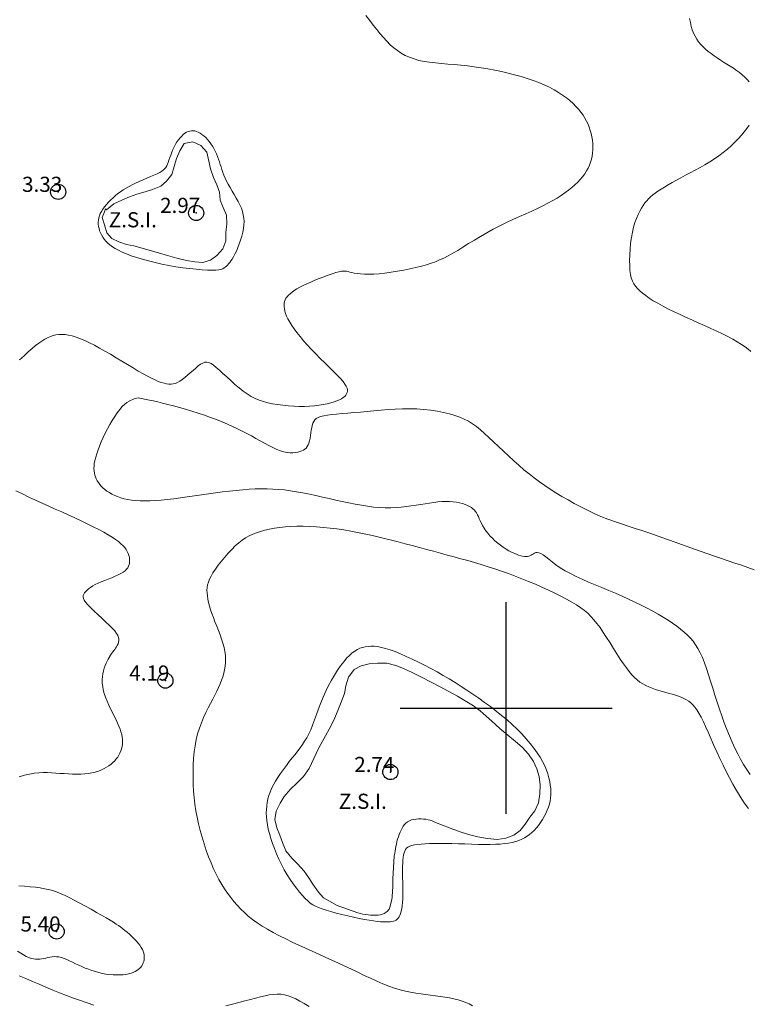
# Model space of a CAD drawing. Extents: x 300578 to 301828, y 1903534 to 1904344.
# Drawn here: x 301268 to 301316, y 1903780 to 1903845 of the extents above; entities that cross this region are included whole.
import ezdxf

# ---------------------------------------------------------------- set-up
doc = ezdxf.new("R2010")
doc.units = 0
doc.header["$MEASUREMENT"] = 0
doc.header["$PDMODE"] = 32
doc.header["$PDSIZE"] = -0.37
for name, color, linetype in [('1TODAS1K', 7, 'Continuous'), ('COTA FOTOGRAMETRICA', 10, 'Continuous'), ('CURVA INTERMEDIA', 17, 'Continuous'), ('CURVA MAESTRA', 17, 'Continuous'), ('DEPRESION INTERMEDIA', 7, 'Continuous'), ('SIMBOLO GRADICULA', 7, 'Continuous'), ('ZONA SUJETA A INUNDACION', 7, 'Continuous')]:
    doc.layers.add(name, color=color, linetype=linetype)
doc.styles.add('WMF-Times New Roman0', font='TIMES.TTF')

msp = doc.modelspace()

# ---------------------------------------------------------------- linework, layer by layer
at = {"layer": 'COTA FOTOGRAMETRICA'}
for p in [(301270.423, 1903834.096, 3.331), (301279.536, 1903832.704, 2.966), (301277.5, 1903801.811, 4.19), (301292.358, 1903795.772, 2.736), (301270.317, 1903785.234, 5.399)]:
    msp.add_point(p, dxfattribs=at)
at = {"layer": 'CURVA INTERMEDIA', "color": 17, "linetype": 'Continuous', "lineweight": 9, "elevation": 4.075}
for points in [[(301290.746, 1903845.741), (301290.99, 1903845.419), (301291.225, 1903845.112), (301291.453, 1903844.82), (301291.676, 1903844.545), (301291.898, 1903844.285), (301292.121, 1903844.044), (301292.347, 1903843.82), (301292.58, 1903843.616), (301292.821, 1903843.43), (301293.073, 1903843.263), (301293.339, 1903843.115), (301293.621, 1903842.987), (301293.921, 1903842.877), (301294.242, 1903842.786), (301294.585, 1903842.714), (301294.949, 1903842.657), (301295.332, 1903842.611), (301295.731, 1903842.573), (301296.144, 1903842.538), (301296.57, 1903842.502), (301297.005, 1903842.462), (301297.447, 1903842.414), (301297.895, 1903842.357), (301298.346, 1903842.292), (301298.798, 1903842.218), (301299.247, 1903842.135), (301299.693, 1903842.044), (301300.133, 1903841.944), (301300.564, 1903841.835), (301300.985, 1903841.717), (301301.392, 1903841.591), (301301.785, 1903841.457), (301302.162, 1903841.315), (301302.519, 1903841.165), (301302.856, 1903841.007), (301303.17, 1903840.841), (301303.462, 1903840.67), (301303.733, 1903840.492), (301303.982, 1903840.31), (301304.212, 1903840.124), (301304.422, 1903839.936), (301304.613, 1903839.746), (301304.786, 1903839.555), (301304.942, 1903839.362), (301305.081, 1903839.168), (301305.205, 1903838.972), (301305.314, 1903838.773), (301305.409, 1903838.571), (301305.491, 1903838.365), (301305.56, 1903838.155), (301305.618, 1903837.943), (301305.663, 1903837.728), (301305.695, 1903837.513), (301305.716, 1903837.297), (301305.724, 1903837.083), (301305.72, 1903836.872), (301305.704, 1903836.664)], [(301305.704, 1903836.664), (301305.675, 1903836.459), (301305.632, 1903836.257), (301305.575, 1903836.059), (301305.503, 1903835.862), (301305.415, 1903835.669), (301305.311, 1903835.477), (301305.19, 1903835.288), (301305.053, 1903835.101), (301304.898, 1903834.916), (301304.728, 1903834.733), (301304.541, 1903834.553), (301304.338, 1903834.375), (301304.119, 1903834.2), (301303.885, 1903834.028), (301303.633, 1903833.858), (301303.364, 1903833.689), (301303.074, 1903833.52), (301302.764, 1903833.35), (301302.431, 1903833.18), (301302.075, 1903833.006), (301301.694, 1903832.83), (301301.293, 1903832.649), (301300.877, 1903832.463), (301300.449, 1903832.269), (301300.015, 1903832.067), (301299.58, 1903831.856), (301299.147, 1903831.633), (301298.722, 1903831.399), (301298.307, 1903831.158), (301297.905, 1903830.915), (301297.518, 1903830.677), (301297.149, 1903830.448), (301296.801, 1903830.234), (301296.475, 1903830.041), (301296.173, 1903829.872), (301295.888, 1903829.725), (301295.61, 1903829.597), (301295.332, 1903829.483), (301295.044, 1903829.381), (301294.738, 1903829.285), (301294.404, 1903829.192), (301294.038, 1903829.101), (301293.645, 1903829.011), (301293.235, 1903828.926), (301292.818, 1903828.849), (301292.403, 1903828.782), (301291.999, 1903828.727), (301291.617, 1903828.687), (301291.264, 1903828.664), (301290.942, 1903828.657), (301290.651, 1903828.662), (301290.392, 1903828.678), (301290.165, 1903828.702), (301289.97, 1903828.731), (301289.807, 1903828.764), (301289.676, 1903828.796), (301289.566, 1903828.826), (301289.467, 1903828.85), (301289.368, 1903828.864), (301289.257, 1903828.866), (301289.124, 1903828.851), (301288.958, 1903828.817), (301288.75, 1903828.761), (301288.507, 1903828.685), (301288.239, 1903828.594), (301287.954, 1903828.491), (301287.662, 1903828.379), (301287.373, 1903828.262), (301287.095, 1903828.143), (301286.836, 1903828.026), (301286.598, 1903827.911), (301286.382, 1903827.799), (301286.187, 1903827.688), (301286.013, 1903827.58), (301285.861, 1903827.475), (301285.73, 1903827.372), (301285.62, 1903827.271), (301285.531, 1903827.172), (301285.46, 1903827.071), (301285.407, 1903826.969), (301285.37, 1903826.862), (301285.347, 1903826.751), (301285.338, 1903826.632), (301285.34, 1903826.505), (301285.357, 1903826.368), (301285.389, 1903826.22), (301285.438, 1903826.06), (301285.506, 1903825.888), (301285.595, 1903825.701), (301285.707, 1903825.498), (301285.843, 1903825.28), (301286.003, 1903825.046), (301286.187, 1903824.798), (301286.393, 1903824.537), (301286.621, 1903824.265), (301286.87, 1903823.983), (301287.141, 1903823.692), (301287.43, 1903823.394), (301287.73, 1903823.094), (301288.031, 1903822.797), (301288.325, 1903822.51), (301288.6, 1903822.238), (301288.849, 1903821.986), (301289.061, 1903821.761), (301289.229, 1903821.567), (301289.356, 1903821.4), (301289.445, 1903821.257), (301289.5, 1903821.134), (301289.526, 1903821.025), (301289.527, 1903820.928), (301289.508, 1903820.838), (301289.47, 1903820.752), (301289.415, 1903820.668), (301289.34, 1903820.586), (301289.245, 1903820.508), (301289.128, 1903820.432), (301288.989, 1903820.358), (301288.825, 1903820.287), (301288.636, 1903820.218), (301288.423, 1903820.153), (301288.187, 1903820.094), (301287.928, 1903820.041), (301287.647, 1903819.997), (301287.345, 1903819.962), (301287.024, 1903819.938), (301286.684, 1903819.927), (301286.332, 1903819.928), (301285.972, 1903819.94), (301285.611, 1903819.964), (301285.255, 1903819.999), (301284.908, 1903820.045), (301284.578, 1903820.1), (301284.268, 1903820.167), (301283.976, 1903820.246), (301283.698, 1903820.34), (301283.428, 1903820.454), (301283.164, 1903820.588), (301282.901, 1903820.747), (301282.634, 1903820.934), (301282.361, 1903821.148), (301282.086, 1903821.383), (301281.813, 1903821.628), (301281.549, 1903821.872), (301281.297, 1903822.106), (301281.065, 1903822.32), (301280.855, 1903822.503), (301280.673, 1903822.648), (301280.513, 1903822.752), (301280.369, 1903822.818), (301280.235, 1903822.846), (301280.105, 1903822.837), (301279.971, 1903822.792), (301279.828, 1903822.712), (301279.671, 1903822.598), (301279.502, 1903822.459), (301279.326, 1903822.304), (301279.145, 1903822.141), (301278.965, 1903821.978), (301278.788, 1903821.826), (301278.619, 1903821.692), (301278.46, 1903821.585), (301278.31, 1903821.503), (301278.165, 1903821.445), (301278.022, 1903821.41), (301277.878, 1903821.394), (301277.73, 1903821.398), (301277.575, 1903821.418), (301277.409, 1903821.455), (301277.229, 1903821.508), (301277.033, 1903821.579), (301276.818, 1903821.67), (301276.581, 1903821.782), (301276.319, 1903821.918), (301276.03, 1903822.078), (301275.711, 1903822.262), (301275.368, 1903822.467), (301275.007, 1903822.686), (301274.634, 1903822.913), (301274.257, 1903823.143), (301273.88, 1903823.368), (301273.512, 1903823.583), (301273.156, 1903823.783), (301272.815, 1903823.965), (301272.49, 1903824.13), (301272.18, 1903824.275), (301271.886, 1903824.399), (301271.61, 1903824.501), (301271.35, 1903824.581), (301271.109, 1903824.637), (301270.883, 1903824.67), (301270.67, 1903824.682), (301270.468, 1903824.673), (301270.275, 1903824.645), (301270.088, 1903824.599), (301269.904, 1903824.537), (301269.721, 1903824.458), (301269.535, 1903824.362), (301269.344, 1903824.245), (301269.143, 1903824.105), (301268.928, 1903823.94), (301268.696, 1903823.748), (301268.443, 1903823.525), (301268.168, 1903823.271), (301267.875, 1903822.996)], [(301267.623, 1903814.351), (301268.057, 1903814.139), (301268.492, 1903813.933), (301268.927, 1903813.731), (301269.362, 1903813.534), (301269.796, 1903813.339), (301270.23, 1903813.145), (301270.661, 1903812.951), (301271.091, 1903812.756), (301271.518, 1903812.56), (301271.937, 1903812.363), (301272.343, 1903812.167), (301272.731, 1903811.975), (301273.095, 1903811.789), (301273.429, 1903811.61), (301273.729, 1903811.44), (301273.99, 1903811.281), (301274.215, 1903811.132), (301274.406, 1903810.991), (301274.568, 1903810.856), (301274.703, 1903810.725), (301274.815, 1903810.596), (301274.908, 1903810.469), (301274.984, 1903810.34), (301275.044, 1903810.212), (301275.089, 1903810.084), (301275.12, 1903809.958), (301275.136, 1903809.833), (301275.139, 1903809.712), (301275.13, 1903809.595), (301275.107, 1903809.482), (301275.069, 1903809.373), (301275.013, 1903809.268), (301274.937, 1903809.167), (301274.838, 1903809.069), (301274.714, 1903808.974), (301274.561, 1903808.881), (301274.379, 1903808.789), (301274.174, 1903808.7), (301273.953, 1903808.611), (301273.723, 1903808.523), (301273.493, 1903808.434), (301273.27, 1903808.345), (301273.062, 1903808.253), (301272.873, 1903808.161), (301272.707, 1903808.067), (301272.56, 1903807.972), (301272.433, 1903807.878), (301272.325, 1903807.785), (301272.236, 1903807.695), (301272.163, 1903807.606), (301272.108, 1903807.521), (301272.074, 1903807.435), (301272.066, 1903807.342), (301272.089, 1903807.238), (301272.147, 1903807.118), (301272.245, 1903806.978), (301272.387, 1903806.812), (301272.576, 1903806.618), (301272.801, 1903806.401), (301273.048, 1903806.17), (301273.304, 1903805.934), (301273.556, 1903805.699), (301273.79, 1903805.476), (301273.993, 1903805.27), (301274.153, 1903805.09), (301274.273, 1903804.933), (301274.356, 1903804.794), (301274.407, 1903804.67), (301274.43, 1903804.557), (301274.429, 1903804.451), (301274.408, 1903804.348), (301274.372, 1903804.244), (301274.325, 1903804.141), (301274.269, 1903804.042), (301274.21, 1903803.949), (301274.151, 1903803.864), (301274.096, 1903803.79), (301274.049, 1903803.729), (301273.952, 1903803.603), (301273.731, 1903803.229), (301273.664, 1903803.103), (301273.595, 1903802.961), (301273.527, 1903802.805), (301273.465, 1903802.636), (301273.411, 1903802.457), (301273.37, 1903802.269), (301273.343, 1903802.072), (301273.331, 1903801.866), (301273.336, 1903801.652), (301273.359, 1903801.428), (301273.401, 1903801.197), (301273.464, 1903800.956), (301273.548, 1903800.708), (301273.649, 1903800.454), (301273.762, 1903800.198), (301273.882, 1903799.944), (301274.005, 1903799.694), (301274.126, 1903799.453), (301274.239, 1903799.223), (301274.34, 1903799.007), (301274.429, 1903798.804), (301274.505, 1903798.612), (301274.568, 1903798.43), (301274.616, 1903798.256), (301274.651, 1903798.089), (301274.671, 1903797.926), (301274.676, 1903797.766), (301274.666, 1903797.61), (301274.644, 1903797.457), (301274.608, 1903797.308), (301274.56, 1903797.163), (301274.5, 1903797.023), (301274.43, 1903796.888), (301274.349, 1903796.758), (301274.257, 1903796.633), (301274.155, 1903796.514), (301274.04, 1903796.4), (301273.913, 1903796.292), (301273.773, 1903796.189), (301273.62, 1903796.092), (301273.452, 1903796), (301273.271, 1903795.916), (301273.077, 1903795.839), (301272.869, 1903795.772), (301272.649, 1903795.717), (301272.416, 1903795.673), (301272.171, 1903795.644), (301271.914, 1903795.628), (301271.647, 1903795.625), (301271.374, 1903795.632), (301271.095, 1903795.647), (301270.814, 1903795.665), (301270.533, 1903795.686), (301270.255, 1903795.707), (301269.979, 1903795.724), (301269.705, 1903795.735), (301269.426, 1903795.735), (301269.141, 1903795.721), (301268.844, 1903795.689), (301268.532, 1903795.636), (301268.2, 1903795.558), (301267.847, 1903795.454)], [(301291.86, 1903781.788), (301291.459, 1903781.96), (301291.048, 1903782.146), (301290.631, 1903782.341), (301290.209, 1903782.542), (301289.782, 1903782.744), (301289.354, 1903782.944), (301288.924, 1903783.142), (301288.492, 1903783.34), (301288.058, 1903783.537), (301287.623, 1903783.734), (301287.186, 1903783.932), (301286.748, 1903784.133), (301286.309, 1903784.335), (301285.873, 1903784.54), (301285.444, 1903784.748), (301285.027, 1903784.957), (301284.626, 1903785.169), (301284.245, 1903785.382), (301283.889, 1903785.597), (301283.56, 1903785.815), (301283.257, 1903786.035), (301282.977, 1903786.259), (301282.716, 1903786.488), (301282.473, 1903786.724), (301282.242, 1903786.968), (301282.023, 1903787.221), (301281.812, 1903787.484), (301281.607, 1903787.759), (301281.41, 1903788.048), (301281.219, 1903788.353), (301281.034, 1903788.675), (301280.855, 1903789.017), (301280.682, 1903789.38), (301280.514, 1903789.765), (301280.352, 1903790.17), (301280.198, 1903790.589), (301280.053, 1903791.02), (301279.919, 1903791.459), (301279.798, 1903791.901), (301279.69, 1903792.342), (301279.598, 1903792.781), (301279.519, 1903793.216), (301279.455, 1903793.648), (301279.405, 1903794.08), (301279.367, 1903794.51), (301279.342, 1903794.942), (301279.329, 1903795.374), (301279.327, 1903795.809), (301279.338, 1903796.243), (301279.362, 1903796.673), (301279.403, 1903797.098), (301279.46, 1903797.513), (301279.536, 1903797.917), (301279.631, 1903798.305), (301279.747, 1903798.677), (301279.879, 1903799.032), (301280.024, 1903799.371), (301280.176, 1903799.694), (301280.332, 1903800.003), (301280.486, 1903800.297), (301280.634, 1903800.579), (301280.773, 1903800.848), (301280.9, 1903801.107), (301281.017, 1903801.356), (301281.121, 1903801.598), (301281.213, 1903801.835), (301281.293, 1903802.069), (301281.359, 1903802.3), (301281.412, 1903802.531), (301281.449, 1903802.763), (301281.471, 1903802.999), (301281.476, 1903803.239), (301281.463, 1903803.485), (301281.43, 1903803.739), (301281.377, 1903804.001), (301281.304, 1903804.274), (301281.214, 1903804.555), (301281.111, 1903804.84), (301281.001, 1903805.127), (301280.888, 1903805.413), (301280.776, 1903805.696), (301280.67, 1903805.971), (301280.574, 1903806.237), (301280.489, 1903806.493), (301280.416, 1903806.738), (301280.355, 1903806.973), (301280.306, 1903807.195), (301280.271, 1903807.406), (301280.25, 1903807.604), (301280.244, 1903807.79), (301280.255, 1903807.969), (301280.285, 1903808.145), (301280.336, 1903808.325), (301280.411, 1903808.512), (301280.513, 1903808.713), (301280.643, 1903808.932), (301280.803, 1903809.174), (301280.989, 1903809.431), (301281.195, 1903809.698), (301281.416, 1903809.966), (301281.646, 1903810.228), (301281.881, 1903810.477), (301282.115, 1903810.704), (301282.344, 1903810.905), (301282.571, 1903811.08), (301282.798, 1903811.233), (301283.03, 1903811.365), (301283.27, 1903811.48), (301283.522, 1903811.58), (301283.79, 1903811.669), (301284.076, 1903811.749), (301284.382, 1903811.819), (301284.706, 1903811.879), (301285.049, 1903811.928), (301285.41, 1903811.966), (301285.789, 1903811.992), (301286.187, 1903812.005), (301286.602, 1903812.005), (301287.032, 1903811.992), (301287.473, 1903811.967), (301287.922, 1903811.931), (301288.376, 1903811.884), (301288.832, 1903811.827), (301289.286, 1903811.761), (301289.737, 1903811.686), (301290.184, 1903811.602), (301290.629, 1903811.512), (301291.074, 1903811.415), (301291.52, 1903811.311), (301291.969, 1903811.203), (301292.421, 1903811.09), (301292.879, 1903810.973), (301293.341, 1903810.853), (301293.806, 1903810.73), (301294.271, 1903810.606), (301294.737, 1903810.481), (301295.2, 1903810.356), (301295.661, 1903810.232), (301296.117, 1903810.109), (301296.57, 1903809.987), (301297.019, 1903809.863), (301297.467, 1903809.738), (301297.913, 1903809.61), (301298.359, 1903809.477), (301298.805, 1903809.338), (301299.253, 1903809.193), (301299.701, 1903809.041), (301300.15, 1903808.882), (301300.597, 1903808.716), (301301.044, 1903808.544), (301301.488, 1903808.365), (301301.93, 1903808.18), (301302.368, 1903807.989), (301302.798, 1903807.793), (301303.214, 1903807.594), (301303.612, 1903807.395), (301303.987, 1903807.197), (301304.334, 1903807.002), (301304.648, 1903806.813), (301304.926, 1903806.629), (301305.172, 1903806.445), (301305.396, 1903806.256), (301305.603, 1903806.054), (301305.801, 1903805.834), (301305.998, 1903805.587), (301306.201, 1903805.309), (301306.415, 1903804.996), (301306.638, 1903804.655), (301306.866, 1903804.298), (301307.095, 1903803.935), (301307.321, 1903803.578), (301307.54, 1903803.238), (301307.749, 1903802.925), (301307.943, 1903802.649), (301308.127, 1903802.407), (301308.303, 1903802.196), (301308.477, 1903802.014), (301308.651, 1903801.855), (301308.83, 1903801.717), (301309.017, 1903801.596), (301309.217, 1903801.489), (301309.426, 1903801.393), (301309.643, 1903801.307), (301309.865, 1903801.229), (301310.091, 1903801.158), (301310.316, 1903801.091), (301310.539, 1903801.028), (301310.758, 1903800.967), (301310.971, 1903800.906), (301311.177, 1903800.843), (301311.375, 1903800.778), (301311.562, 1903800.707), (301311.739, 1903800.63), (301311.904, 1903800.546), (301312.055, 1903800.451), (301312.197, 1903800.342), (301312.332, 1903800.212), (301312.464, 1903800.058), (301312.596, 1903799.872), (301312.731, 1903799.651), (301312.874, 1903799.388), (301313.027, 1903799.081), (301313.189, 1903798.735), (301313.36, 1903798.357), (301313.539, 1903797.953), (301313.726, 1903797.532), (301313.919, 1903797.101), (301314.119, 1903796.665), (301314.323, 1903796.233), (301314.533, 1903795.804), (301314.751, 1903795.381), (301314.978, 1903794.963), (301315.215, 1903794.55), (301315.463, 1903794.145), (301315.724, 1903793.746), (301315.998, 1903793.354)], [(301267.846, 1903782.317), (301268.283, 1903782.129), (301268.722, 1903781.939), (301269.166, 1903781.748), (301269.613, 1903781.558), (301270.064, 1903781.371), (301270.518, 1903781.188), (301270.975, 1903781.01), (301271.431, 1903780.839), (301271.887, 1903780.676), (301272.338, 1903780.523), (301272.784, 1903780.379)], [(301297.789, 1903780.327), (301297.567, 1903780.449), (301297.338, 1903780.553), (301297.094, 1903780.642), (301296.832, 1903780.72), (301296.553, 1903780.789), (301296.26, 1903780.851), (301295.957, 1903780.905), (301295.644, 1903780.954), (301295.326, 1903780.998), (301295.005, 1903781.039), (301294.682, 1903781.08), (301294.357, 1903781.122), (301294.028, 1903781.17), (301293.693, 1903781.228), (301293.349, 1903781.299), (301292.995, 1903781.388), (301292.63, 1903781.498), (301292.251, 1903781.632), (301291.86, 1903781.788)], [(301281.481, 1903780.336), (301281.923, 1903780.44), (301282.345, 1903780.545), (301282.742, 1903780.648), (301283.112, 1903780.747), (301283.456, 1903780.84), (301283.777, 1903780.923), (301284.078, 1903780.994), (301284.36, 1903781.048), (301284.627, 1903781.084), (301284.881, 1903781.098), (301285.124, 1903781.087), (301285.363, 1903781.05), (301285.603, 1903780.988), (301285.848, 1903780.9), (301286.104, 1903780.785), (301286.377, 1903780.644), (301286.672, 1903780.476), (301286.994, 1903780.281)]]:
    msp.add_lwpolyline(points, dxfattribs=at)
at = {"layer": 'CURVA MAESTRA', "color": 17, "linetype": 'Continuous', "lineweight": 13, "elevation": 5.079}
for points in [[(301312.117, 1903845.56), (301312.165, 1903845.285), (301312.224, 1903845.03), (301312.295, 1903844.796), (301312.38, 1903844.579), (301312.477, 1903844.377), (301312.587, 1903844.189), (301312.712, 1903844.012), (301312.85, 1903843.843), (301313.002, 1903843.681), (301313.168, 1903843.525), (301313.345, 1903843.374), (301313.533, 1903843.228), (301313.729, 1903843.085), (301313.934, 1903842.944), (301314.145, 1903842.806), (301314.362, 1903842.669), (301314.58, 1903842.533), (301314.798, 1903842.396), (301315.011, 1903842.259), (301315.218, 1903842.119), (301315.414, 1903841.977), (301315.597, 1903841.832), (301315.764, 1903841.682), (301315.916, 1903841.529), (301316.051, 1903841.372)], [(301316.049, 1903838.505), (301315.895, 1903838.286), (301315.723, 1903838.062), (301315.533, 1903837.835), (301315.327, 1903837.605), (301315.103, 1903837.374), (301314.864, 1903837.145), (301314.608, 1903836.919), (301314.338, 1903836.698), (301314.053, 1903836.484), (301313.754, 1903836.279), (301313.444, 1903836.082), (301313.126, 1903835.893), (301312.805, 1903835.71), (301312.482, 1903835.532), (301312.162, 1903835.36), (301311.848, 1903835.191), (301311.543, 1903835.026), (301311.249, 1903834.865), (301310.969, 1903834.708), (301310.704, 1903834.556), (301310.458, 1903834.411), (301310.231, 1903834.272), (301310.026, 1903834.14), (301309.845, 1903834.015), (301309.684, 1903833.894), (301309.54, 1903833.773), (301309.409, 1903833.648), (301309.287, 1903833.515), (301309.17, 1903833.369), (301309.056, 1903833.206), (301308.94, 1903833.024), (301308.825, 1903832.819), (301308.713, 1903832.592), (301308.605, 1903832.341), (301308.505, 1903832.065), (301308.414, 1903831.762), (301308.335, 1903831.432), (301308.27, 1903831.075), (301308.219, 1903830.7), (301308.182, 1903830.317), (301308.16, 1903829.936), (301308.152, 1903829.568), (301308.158, 1903829.224), (301308.179, 1903828.913), (301308.215, 1903828.643), (301308.266, 1903828.411), (301308.336, 1903828.209), (301308.425, 1903828.029), (301308.535, 1903827.866), (301308.668, 1903827.711), (301308.826, 1903827.559), (301309.009, 1903827.403), (301309.219, 1903827.242), (301309.456, 1903827.077), (301309.72, 1903826.908), (301310.01, 1903826.735), (301310.328, 1903826.559), (301310.674, 1903826.38), (301311.046, 1903826.198), (301311.439, 1903826.015), (301311.848, 1903825.829), (301312.266, 1903825.643), (301312.687, 1903825.455), (301313.104, 1903825.268), (301313.512, 1903825.082), (301313.905, 1903824.897), (301314.28, 1903824.713), (301314.633, 1903824.533), (301314.962, 1903824.356), (301315.265, 1903824.184), (301315.537, 1903824.018), (301315.778, 1903823.858), (301315.983, 1903823.705), (301316.157, 1903823.556)], [(301316.389, 1903809.123), (301315.964, 1903809.275), (301315.532, 1903809.428), (301315.095, 1903809.58), (301314.655, 1903809.731), (301314.213, 1903809.881), (301313.77, 1903810.032), (301313.328, 1903810.183), (301312.887, 1903810.335), (301312.449, 1903810.489), (301312.014, 1903810.646), (301311.583, 1903810.804), (301311.152, 1903810.963), (301310.722, 1903811.12), (301310.29, 1903811.276), (301309.855, 1903811.43), (301309.415, 1903811.579), (301308.97, 1903811.724), (301308.521, 1903811.868), (301308.069, 1903812.012), (301307.615, 1903812.161), (301307.16, 1903812.316), (301306.706, 1903812.482), (301306.255, 1903812.661), (301305.807, 1903812.855), (301305.365, 1903813.062), (301304.93, 1903813.281), (301304.503, 1903813.509), (301304.087, 1903813.743), (301303.683, 1903813.982), (301303.292, 1903814.222), (301302.917, 1903814.463), (301302.554, 1903814.706), (301302.202, 1903814.953), (301301.857, 1903815.207), (301301.517, 1903815.47), (301301.179, 1903815.745), (301300.841, 1903816.034), (301300.501, 1903816.339), (301300.161, 1903816.653), (301299.825, 1903816.971), (301299.495, 1903817.285), (301299.175, 1903817.59), (301298.867, 1903817.878), (301298.575, 1903818.144), (301298.301, 1903818.381), (301298.037, 1903818.592), (301297.777, 1903818.778), (301297.513, 1903818.943), (301297.237, 1903819.089), (301296.941, 1903819.219), (301296.618, 1903819.335), (301296.262, 1903819.44), (301295.874, 1903819.533), (301295.461, 1903819.612), (301295.026, 1903819.678), (301294.574, 1903819.727), (301294.11, 1903819.76), (301293.637, 1903819.774), (301293.161, 1903819.771), (301292.684, 1903819.751), (301292.208, 1903819.72), (301291.738, 1903819.681), (301291.274, 1903819.637), (301290.82, 1903819.592), (301290.379, 1903819.549), (301289.952, 1903819.513), (301289.546, 1903819.48), (301289.163, 1903819.449), (301288.807, 1903819.418), (301288.485, 1903819.385), (301288.199, 1903819.348), (301287.954, 1903819.304), (301287.753, 1903819.252), (301287.592, 1903819.19), (301287.465, 1903819.117), (301287.368, 1903819.03), (301287.295, 1903818.928), (301287.24, 1903818.809), (301287.198, 1903818.673), (301287.163, 1903818.518), (301287.134, 1903818.35), (301287.108, 1903818.174), (301287.082, 1903817.995), (301287.053, 1903817.821), (301287.02, 1903817.656), (301286.979, 1903817.507), (301286.93, 1903817.378), (301286.869, 1903817.269), (301286.798, 1903817.176), (301286.714, 1903817.099), (301286.618, 1903817.035), (301286.508, 1903816.982), (301286.384, 1903816.938), (301286.245, 1903816.902), (301286.09, 1903816.875), (301285.921, 1903816.861), (301285.737, 1903816.863), (301285.537, 1903816.884), (301285.323, 1903816.926), (301285.095, 1903816.993), (301284.852, 1903817.086), (301284.596, 1903817.202), (301284.328, 1903817.337), (301284.051, 1903817.486), (301283.766, 1903817.645), (301283.474, 1903817.809), (301283.177, 1903817.974), (301282.877, 1903818.136), (301282.57, 1903818.295), (301282.256, 1903818.451), (301281.931, 1903818.604), (301281.593, 1903818.754), (301281.24, 1903818.903), (301280.869, 1903819.05), (301280.479, 1903819.196), (301280.074, 1903819.339), (301279.661, 1903819.477), (301279.245, 1903819.61), (301278.831, 1903819.736), (301278.426, 1903819.854), (301278.036, 1903819.962), (301277.665, 1903820.058), (301277.317, 1903820.144), (301276.997, 1903820.219), (301276.707, 1903820.284), (301276.451, 1903820.339), (301275.692, 1903820.493), (301275.527, 1903820.447), (301275.446, 1903820.423), (301275.347, 1903820.39), (301275.232, 1903820.341), (301275.104, 1903820.274), (301274.963, 1903820.183), (301274.812, 1903820.065), (301274.654, 1903819.913), (301274.49, 1903819.727), (301274.323, 1903819.509), (301274.156, 1903819.265), (301273.989, 1903819.002), (301273.827, 1903818.724), (301273.671, 1903818.438), (301273.523, 1903818.149), (301273.387, 1903817.863), (301273.262, 1903817.582), (301273.15, 1903817.309), (301273.051, 1903817.046), (301272.967, 1903816.797), (301272.898, 1903816.563), (301272.845, 1903816.348), (301272.808, 1903816.152), (301272.788, 1903815.975), (301272.781, 1903815.813), (301272.789, 1903815.664), (301272.81, 1903815.525), (301272.842, 1903815.392), (301272.886, 1903815.264), (301272.939, 1903815.138), (301273.003, 1903815.014), (301273.078, 1903814.892), (301273.165, 1903814.772), (301273.265, 1903814.656), (301273.377, 1903814.542), (301273.504, 1903814.433), (301273.644, 1903814.327), (301273.799, 1903814.227), (301273.968, 1903814.132), (301274.151, 1903814.044), (301274.347, 1903813.964), (301274.557, 1903813.892), (301274.781, 1903813.83), (301275.017, 1903813.778), (301275.269, 1903813.737), (301275.539, 1903813.707), (301275.827, 1903813.688), (301276.137, 1903813.682), (301276.47, 1903813.687), (301276.828, 1903813.706), (301277.213, 1903813.737), (301277.621, 1903813.779), (301278.049, 1903813.83), (301278.493, 1903813.888), (301278.949, 1903813.952), (301279.412, 1903814.018), (301279.88, 1903814.084), (301280.349, 1903814.15), (301280.816, 1903814.214), (301281.278, 1903814.273), (301281.733, 1903814.328), (301282.179, 1903814.376), (301282.613, 1903814.417), (301283.033, 1903814.448), (301283.438, 1903814.469), (301283.83, 1903814.48), (301284.214, 1903814.479), (301284.594, 1903814.467), (301284.975, 1903814.442), (301285.361, 1903814.404), (301285.756, 1903814.353), (301286.163, 1903814.289), (301286.581, 1903814.213), (301287.007, 1903814.128), (301287.44, 1903814.035), (301287.876, 1903813.939), (301288.313, 1903813.84), (301288.749, 1903813.741), (301289.181, 1903813.644), (301289.609, 1903813.552), (301290.03, 1903813.467), (301290.445, 1903813.391), (301290.851, 1903813.327), (301291.249, 1903813.277), (301291.636, 1903813.243), (301292.012, 1903813.227), (301292.377, 1903813.227), (301292.732, 1903813.241), (301293.076, 1903813.267), (301293.411, 1903813.303), (301293.736, 1903813.346), (301294.052, 1903813.393), (301294.358, 1903813.444), (301294.656, 1903813.494), (301294.945, 1903813.542), (301295.226, 1903813.585), (301295.498, 1903813.619), (301295.761, 1903813.643), (301296.016, 1903813.654), (301296.262, 1903813.649), (301296.498, 1903813.63), (301296.722, 1903813.599), (301296.931, 1903813.557), (301297.125, 1903813.506), (301297.301, 1903813.448), (301297.457, 1903813.385), (301297.592, 1903813.318), (301297.709, 1903813.246), (301297.809, 1903813.168), (301297.897, 1903813.083), (301297.973, 1903812.989), (301298.042, 1903812.886), (301298.105, 1903812.771), (301298.167, 1903812.645), (301298.228, 1903812.508), (301298.294, 1903812.362), (301298.367, 1903812.207), (301298.449, 1903812.047), (301298.545, 1903811.883), (301298.657, 1903811.715), (301298.787, 1903811.545), (301298.934, 1903811.377), (301299.094, 1903811.211), (301299.264, 1903811.05), (301299.442, 1903810.897), (301299.625, 1903810.752), (301299.809, 1903810.619), (301299.992, 1903810.5), (301300.172, 1903810.394), (301300.347, 1903810.301), (301300.516, 1903810.222), (301300.676, 1903810.155), (301300.827, 1903810.102), (301300.966, 1903810.061), (301301.092, 1903810.033), (301301.206, 1903810.017), (301301.31, 1903810.012), (301301.405, 1903810.019), (301301.492, 1903810.037), (301301.573, 1903810.064), (301301.65, 1903810.102), (301301.724, 1903810.147), (301301.798, 1903810.195), (301301.877, 1903810.237), (301301.962, 1903810.267), (301302.059, 1903810.277), (301302.169, 1903810.259), (301302.297, 1903810.207), (301302.446, 1903810.116), (301302.618, 1903809.989), (301302.815, 1903809.835), (301303.039, 1903809.659), (301303.292, 1903809.468), (301303.576, 1903809.271), (301303.893, 1903809.072), (301304.243, 1903808.878), (301304.623, 1903808.689), (301305.027, 1903808.503), (301305.45, 1903808.319), (301305.886, 1903808.136), (301306.33, 1903807.953), (301306.776, 1903807.767), (301307.219, 1903807.578), (301307.657, 1903807.387), (301308.087, 1903807.193), (301308.506, 1903806.997), (301308.914, 1903806.799), (301309.307, 1903806.601), (301309.682, 1903806.401), (301310.039, 1903806.201), (301310.376, 1903806.001), (301310.693, 1903805.801), (301310.99, 1903805.602), (301311.267, 1903805.403), (301311.523, 1903805.206), (301311.758, 1903805.01), (301311.972, 1903804.815), (301312.168, 1903804.616), (301312.348, 1903804.407), (301312.514, 1903804.181), (301312.67, 1903803.933), (301312.817, 1903803.656), (301312.958, 1903803.345), (301313.096, 1903802.996), (301313.232, 1903802.612), (301313.368, 1903802.2), (301313.504, 1903801.766), (301313.643, 1903801.317), (301313.784, 1903800.857), (301313.93, 1903800.394), (301314.082, 1903799.932), (301314.24, 1903799.476), (301314.403, 1903799.026), (301314.572, 1903798.587), (301314.745, 1903798.161), (301314.923, 1903797.749), (301315.105, 1903797.355), (301315.292, 1903796.98), (301315.484, 1903796.622), (301315.683, 1903796.278), (301315.891, 1903795.945), (301316.109, 1903795.619)], [(301267.744, 1903783.942), (301267.947, 1903783.81), (301268.136, 1903783.693), (301268.313, 1903783.595), (301268.48, 1903783.517), (301268.638, 1903783.461), (301268.789, 1903783.425), (301268.934, 1903783.406), (301269.074, 1903783.403), (301269.21, 1903783.411), (301269.344, 1903783.429), (301269.476, 1903783.455), (301269.608, 1903783.485), (301269.741, 1903783.516), (301269.876, 1903783.544), (301270.015, 1903783.566), (301270.159, 1903783.577), (301270.309, 1903783.575), (301270.466, 1903783.555), (301270.632, 1903783.515), (301270.806, 1903783.457), (301270.987, 1903783.384), (301271.176, 1903783.3), (301271.371, 1903783.208), (301271.572, 1903783.112), (301271.778, 1903783.014), (301271.989, 1903782.918), (301272.204, 1903782.826), (301272.424, 1903782.739), (301272.647, 1903782.658), (301272.875, 1903782.585), (301273.106, 1903782.521), (301273.34, 1903782.467), (301273.577, 1903782.425), (301273.814, 1903782.395), (301274.049, 1903782.375), (301274.277, 1903782.367), (301274.497, 1903782.369), (301274.704, 1903782.382), (301274.897, 1903782.404), (301275.072, 1903782.437), (301275.23, 1903782.479), (301275.372, 1903782.529), (301275.499, 1903782.587), (301275.612, 1903782.653), (301275.712, 1903782.724), (301275.8, 1903782.802), (301275.877, 1903782.885), (301275.942, 1903782.972), (301275.997, 1903783.064), (301276.041, 1903783.16), (301276.074, 1903783.26), (301276.096, 1903783.363), (301276.108, 1903783.47), (301276.109, 1903783.579), (301276.098, 1903783.692), (301276.074, 1903783.809), (301276.035, 1903783.93), (301275.98, 1903784.056), (301275.907, 1903784.187), (301275.815, 1903784.325), (301275.702, 1903784.469), (301275.574, 1903784.616), (301275.433, 1903784.764), (301275.284, 1903784.911), (301275.132, 1903785.053), (301274.98, 1903785.187), (301274.833, 1903785.31), (301274.693, 1903785.422), (301274.555, 1903785.525), (301274.409, 1903785.627), (301274.248, 1903785.733), (301274.063, 1903785.848), (301273.846, 1903785.979), (301273.59, 1903786.13), (301273.288, 1903786.306), (301272.95, 1903786.5), (301272.589, 1903786.706), (301272.215, 1903786.915), (301271.842, 1903787.12), (301271.48, 1903787.312), (301271.143, 1903787.485), (301270.838, 1903787.632), (301270.56, 1903787.755), (301270.299, 1903787.857), (301270.046, 1903787.94), (301269.79, 1903788.01), (301269.523, 1903788.067), (301269.235, 1903788.116)], [(301269.235, 1903788.116), (301268.918, 1903788.16), (301268.574, 1903788.197), (301268.206, 1903788.229), (301267.818, 1903788.254)]]:
    msp.add_lwpolyline(points, dxfattribs=at)
at = {"layer": 'DEPRESION INTERMEDIA', "color": 17, "linetype": 'Continuous', "lineweight": 9, "elevation": 3.021}
for points in [[(301280.581, 1903828.924), (301280.277, 1903828.93), (301279.922, 1903828.95), (301279.526, 1903828.982), (301279.098, 1903829.027), (301278.648, 1903829.084), (301278.186, 1903829.152), (301277.722, 1903829.232), (301277.264, 1903829.323), (301276.818, 1903829.423), (301276.388, 1903829.531), (301275.98, 1903829.645), (301275.597, 1903829.762), (301275.244, 1903829.882), (301274.925, 1903830.002), (301274.644, 1903830.12), (301274.398, 1903830.238), (301274.184, 1903830.356), (301273.997, 1903830.475), (301273.836, 1903830.596), (301273.695, 1903830.719), (301273.572, 1903830.846), (301273.463, 1903830.977), (301273.367, 1903831.111), (301273.285, 1903831.248), (301273.216, 1903831.387), (301273.16, 1903831.527), (301273.118, 1903831.668), (301273.088, 1903831.809), (301273.071, 1903831.949), (301273.067, 1903832.089), (301273.078, 1903832.23), (301273.103, 1903832.371), (301273.145, 1903832.514), (301273.203, 1903832.66), (301273.279, 1903832.807), (301273.373, 1903832.958), (301273.483, 1903833.11), (301273.606, 1903833.263), (301273.742, 1903833.415), (301273.888, 1903833.563), (301274.042, 1903833.708), (301274.202, 1903833.847), (301274.367, 1903833.98), (301274.537, 1903834.106), (301274.714, 1903834.227), (301274.901, 1903834.344), (301275.099, 1903834.458), (301275.309, 1903834.569), (301275.535, 1903834.679), (301275.775, 1903834.789), (301276.024, 1903834.897), (301276.274, 1903835.003), (301276.517, 1903835.106), (301276.746, 1903835.205), (301276.953, 1903835.299), (301277.13, 1903835.387), (301277.272, 1903835.47), (301277.382, 1903835.549), (301277.468, 1903835.63), (301277.534, 1903835.716), (301277.588, 1903835.812), (301277.635, 1903835.921), (301277.682, 1903836.047), (301277.733, 1903836.194), (301277.791, 1903836.357), (301277.855, 1903836.531), (301277.925, 1903836.712), (301278.001, 1903836.895), (301278.083, 1903837.073), (301278.171, 1903837.243), (301278.266, 1903837.4), (301278.365, 1903837.543), (301278.469, 1903837.671), (301278.576, 1903837.785), (301278.684, 1903837.883), (301278.793, 1903837.966), (301278.902, 1903838.032), (301279.01, 1903838.083), (301279.117, 1903838.117), (301279.224, 1903838.135), (301279.333, 1903838.136), (301279.443, 1903838.121), (301279.556, 1903838.088), (301279.672, 1903838.039), (301279.792, 1903837.973), (301279.915, 1903837.892), (301280.039, 1903837.795), (301280.161, 1903837.684), (301280.281, 1903837.561), (301280.397, 1903837.426), (301280.507, 1903837.28), (301280.608, 1903837.125), (301280.703, 1903836.962), (301280.79, 1903836.793), (301280.87, 1903836.619), (301280.943, 1903836.443), (301281.01, 1903836.265), (301281.071, 1903836.089), (301281.126, 1903835.914), (301281.18, 1903835.74), (301281.235, 1903835.565), (301281.294, 1903835.386), (301281.362, 1903835.201), (301281.442, 1903835.009), (301281.538, 1903834.808), (301281.651, 1903834.596), (301281.778, 1903834.375), (301281.912, 1903834.148), (301282.05, 1903833.917), (301282.184, 1903833.686), (301282.31, 1903833.456), (301282.423, 1903833.231), (301282.516, 1903833.013), (301282.59, 1903832.798), (301282.645, 1903832.585), (301282.679, 1903832.37), (301282.693, 1903832.15), (301282.686, 1903831.923), (301282.659, 1903831.684), (301282.611, 1903831.434), (301282.546, 1903831.176), (301282.468, 1903830.916), (301282.379, 1903830.661), (301282.285, 1903830.417), (301282.187, 1903830.191), (301282.091, 1903829.987), (301281.999, 1903829.812), (301281.912, 1903829.662), (301281.828, 1903829.536), (301281.748, 1903829.428), (301281.672, 1903829.337), (301281.599, 1903829.258), (301281.528, 1903829.188), (301281.458, 1903829.125), (301281.381, 1903829.068), (301281.289, 1903829.019), (301281.172, 1903828.979), (301281.021, 1903828.949), (301280.827, 1903828.93), (301280.581, 1903828.924)], [(301290.643, 1903786.033), (301290.296, 1903786.102), (301289.924, 1903786.181), (301289.54, 1903786.269), (301289.154, 1903786.362), (301288.78, 1903786.457), (301288.43, 1903786.552), (301288.116, 1903786.643), (301287.846, 1903786.729), (301287.616, 1903786.814), (301287.415, 1903786.904), (301287.235, 1903787.004), (301287.068, 1903787.12), (301286.903, 1903787.258), (301286.733, 1903787.423), (301286.549, 1903787.62), (301286.354, 1903787.847), (301286.152, 1903788.1), (301285.946, 1903788.378), (301285.74, 1903788.676), (301285.539, 1903788.991), (301285.346, 1903789.321), (301285.164, 1903789.662), (301284.995, 1903790.01), (301284.84, 1903790.361), (301284.699, 1903790.71), (301284.573, 1903791.054), (301284.464, 1903791.387), (301284.372, 1903791.706), (301284.297, 1903792.007), (301284.24, 1903792.292), (301284.199, 1903792.562), (301284.174, 1903792.82), (301284.165, 1903793.068), (301284.17, 1903793.307), (301284.189, 1903793.54), (301284.222, 1903793.769), (301284.27, 1903793.995), (301284.334, 1903794.222), (301284.414, 1903794.45), (301284.513, 1903794.682), (301284.631, 1903794.92), (301284.77, 1903795.165), (301284.929, 1903795.419), (301285.105, 1903795.679), (301285.293, 1903795.941), (301285.488, 1903796.202), (301285.684, 1903796.459), (301285.878, 1903796.706), (301286.063, 1903796.941), (301286.237, 1903797.163), (301286.399, 1903797.376), (301286.551, 1903797.587), (301286.696, 1903797.804), (301286.833, 1903798.034), (301286.966, 1903798.285), (301287.095, 1903798.563), (301287.223, 1903798.873), (301287.351, 1903799.212), (301287.482, 1903799.573), (301287.619, 1903799.949), (301287.764, 1903800.334), (301287.918, 1903800.721), (301288.086, 1903801.105), (301288.267, 1903801.479), (301288.46, 1903801.838), (301288.66, 1903802.179), (301288.865, 1903802.498), (301289.07, 1903802.791), (301289.273, 1903803.055), (301289.468, 1903803.284), (301289.655, 1903803.477), (301289.833, 1903803.637), (301290.007, 1903803.765), (301290.177, 1903803.867), (301290.348, 1903803.945), (301290.52, 1903804.003), (301290.697, 1903804.044), (301290.881, 1903804.071), (301291.076, 1903804.083), (301291.285, 1903804.078), (301291.512, 1903804.054), (301291.76, 1903804.008), (301292.033, 1903803.939), (301292.335, 1903803.845), (301292.667, 1903803.725), (301293.026, 1903803.58), (301293.406, 1903803.415), (301293.802, 1903803.232), (301294.208, 1903803.034), (301294.62, 1903802.824), (301295.031, 1903802.606), (301295.437, 1903802.383), (301295.839, 1903802.154), (301296.237, 1903801.919), (301296.632, 1903801.678), (301297.024, 1903801.431), (301297.414, 1903801.177), (301297.804, 1903800.916), (301298.193, 1903800.648), (301298.58, 1903800.372), (301298.963, 1903800.091), (301299.339, 1903799.803), (301299.705, 1903799.509), (301300.06, 1903799.21), (301300.402, 1903798.905), (301300.727, 1903798.596), (301301.035, 1903798.285), (301301.323, 1903797.972), (301301.59, 1903797.66), (301301.834, 1903797.35), (301302.053, 1903797.046), (301302.245, 1903796.748), (301302.409, 1903796.458), (301302.547, 1903796.178), (301302.661, 1903795.906), (301302.753, 1903795.643), (301302.825, 1903795.39), (301302.88, 1903795.147), (301302.919, 1903794.913), (301302.946, 1903794.69), (301302.958, 1903794.474), (301302.957, 1903794.265), (301302.941, 1903794.06), (301302.91, 1903793.857), (301302.863, 1903793.654), (301302.8, 1903793.45), (301302.721, 1903793.243), (301302.626, 1903793.035), (301302.518, 1903792.829), (301302.4, 1903792.627), (301302.272, 1903792.433), (301302.137, 1903792.248), (301301.996, 1903792.075), (301301.852, 1903791.916), (301301.703, 1903791.772), (301301.548, 1903791.642), (301301.385, 1903791.525), (301301.213, 1903791.421), (301301.031, 1903791.33), (301300.838, 1903791.25), (301300.631, 1903791.182), (301300.408, 1903791.125), (301300.166, 1903791.078), (301299.901, 1903791.041), (301299.611, 1903791.014), (301299.292, 1903790.997), (301298.941, 1903790.988), (301298.556, 1903790.988), (301298.146, 1903790.994), (301297.717, 1903791.005), (301297.281, 1903791.018), (301296.845, 1903791.032), (301296.418, 1903791.044), (301296.009, 1903791.053), (301295.626, 1903791.056), (301295.271, 1903791.054), (301294.945, 1903791.047), (301294.648, 1903791.033), (301294.382, 1903791.013), (301294.147, 1903790.987), (301293.945, 1903790.954), (301293.775, 1903790.914), (301293.634, 1903790.865), (301293.52, 1903790.806), (301293.429, 1903790.735), (301293.358, 1903790.65), (301293.302, 1903790.549), (301293.259, 1903790.43), (301293.225, 1903790.292), (301293.2, 1903790.135), (301293.182, 1903789.958), (301293.17, 1903789.762), (301293.163, 1903789.547), (301293.161, 1903789.314), (301293.162, 1903789.061), (301293.166, 1903788.791), (301293.17, 1903788.508), (301293.175, 1903788.22), (301293.177, 1903787.934), (301293.176, 1903787.655), (301293.17, 1903787.39), (301293.157, 1903787.146), (301293.137, 1903786.929), (301293.11, 1903786.738), (301293.076, 1903786.571), (301293.035, 1903786.426), (301292.987, 1903786.303), (301292.933, 1903786.199), (301292.874, 1903786.112), (301292.808, 1903786.042), (301292.736, 1903785.987), (301292.655, 1903785.944), (301292.563, 1903785.912), (301292.46, 1903785.891), (301292.343, 1903785.877), (301292.21, 1903785.87), (301292.06, 1903785.868), (301291.891, 1903785.872), (301291.698, 1903785.884), (301291.48, 1903785.905), (301291.234, 1903785.936), (301290.956, 1903785.978), (301290.643, 1903786.033)]]:
    msp.add_lwpolyline(points, dxfattribs=at)
at = {"layer": 'SIMBOLO GRADICULA', "color": 5}
for points in [[(301300, 1903793), (301300, 1903800), (301300, 1903807)], [(301293, 1903800), (301300, 1903800), (301307, 1903800)]]:
    msp.add_lwpolyline(points, dxfattribs=at)
at = {"layer": 'ZONA SUJETA A INUNDACION', "color": 4, "lineweight": 5, "elevation": 0.103}
for points in [[(301273.471, 1903832.789), (301273.541, 1903832.969), (301273.611, 1903832.903), (301274.105, 1903833.306), (301274.619, 1903833.549), (301275.137, 1903833.759), (301275.621, 1903833.955), (301276.16, 1903834.097), (301276.65, 1903834.254), (301277.194, 1903834.463), (301277.58, 1903834.802), (301277.918, 1903835.247), (301278.083, 1903835.784), (301278.239, 1903836.298), (301278.454, 1903836.798), (301278.748, 1903837.294), (301279.323, 1903837.394), (301279.834, 1903837.153), (301280.226, 1903836.723), (301280.365, 1903836.127), (301280.483, 1903835.609), (301280.674, 1903835.046), (301280.906, 1903834.568), (301281.071, 1903834.085), (301281.114, 1903833.544), (301281.322, 1903833.06), (301281.533, 1903832.548), (301281.55, 1903831.98), (301281.494, 1903831.42), (301281.486, 1903830.856), (301281.285, 1903830.339), (301280.902, 1903829.902), (301280.471, 1903829.587), (301279.978, 1903829.437), (301279.451, 1903829.479), (301278.901, 1903829.574), (301278.256, 1903829.724), (301277.633, 1903829.892), (301277.038, 1903830.059), (301275.425, 1903830.523), (301274.935, 1903830.631), (301274.431, 1903830.799), (301273.97, 1903831.019), (301273.628, 1903831.396), (301273.476, 1903831.911), (301273.324, 1903832.41), (301273.471, 1903832.789)], [(301273.471, 1903832.789), (301273.541, 1903832.969), (301273.611, 1903832.903), (301274.105, 1903833.306), (301274.619, 1903833.549), (301275.137, 1903833.759), (301275.621, 1903833.955), (301276.16, 1903834.097), (301276.65, 1903834.254), (301277.194, 1903834.463), (301277.58, 1903834.802), (301277.918, 1903835.247), (301278.083, 1903835.784), (301278.239, 1903836.298), (301278.454, 1903836.798), (301278.748, 1903837.294), (301279.323, 1903837.394), (301279.834, 1903837.153), (301280.226, 1903836.723), (301280.365, 1903836.127), (301280.483, 1903835.609), (301280.674, 1903835.046), (301280.906, 1903834.568), (301281.071, 1903834.085), (301281.114, 1903833.544), (301281.322, 1903833.06), (301281.533, 1903832.548), (301281.55, 1903831.98), (301281.494, 1903831.42), (301281.486, 1903830.856), (301281.285, 1903830.339), (301280.902, 1903829.902), (301280.471, 1903829.587), (301279.978, 1903829.437), (301279.451, 1903829.479), (301278.901, 1903829.574), (301278.256, 1903829.724), (301277.633, 1903829.892), (301277.038, 1903830.059), (301275.425, 1903830.523), (301274.935, 1903830.631), (301274.431, 1903830.799), (301273.97, 1903831.019), (301273.628, 1903831.396), (301273.476, 1903831.911), (301273.324, 1903832.41), (301273.471, 1903832.789)], [(301296.544, 1903791.977), (301296.522, 1903791.985), (301296.261, 1903792.084), (301295.331, 1903792.438), (301295.119, 1903792.541), (301294.986, 1903792.584), (301294.844, 1903792.62), (301294.694, 1903792.649), (301294.54, 1903792.669), (301294.382, 1903792.679), (301294.219, 1903792.676), (301294.059, 1903792.666), (301293.902, 1903792.638), (301293.758, 1903792.605), (301293.624, 1903792.552), (301293.497, 1903792.479), (301293.387, 1903792.395), (301293.293, 1903792.298), (301293.21, 1903792.186), (301293.132, 1903792.061), (301293.068, 1903791.931), (301293, 1903791.791), (301292.942, 1903791.648), (301292.891, 1903791.496), (301292.836, 1903791.335), (301292.792, 1903791.175), (301292.755, 1903791.017), (301292.716, 1903790.855), (301292.685, 1903790.701), (301292.663, 1903790.553), (301292.642, 1903790.41), (301292.613, 1903790.207), (301292.521, 1903788.712), (301292.518, 1903788.572), (301292.516, 1903788.422), (301292.514, 1903788.272), (301292.514, 1903788.126), (301292.502, 1903787.964), (301292.494, 1903787.8), (301292.481, 1903787.648), (301292.466, 1903787.504), (301292.445, 1903787.361), (301292.394, 1903787.117), (301292.344, 1903786.901), (301292.266, 1903786.711), (301292.137, 1903786.553), (301291.95, 1903786.425), (301291.83, 1903786.382), (301291.698, 1903786.349), (301291.552, 1903786.322), (301291.398, 1903786.315), (301291.23, 1903786.314), (301291.055, 1903786.32), (301290.883, 1903786.336), (301290.706, 1903786.365), (301290.534, 1903786.392), (301290.376, 1903786.43), (301290.203, 1903786.468), (301288.84, 1903786.96), (301287.949, 1903787.463), (301287.601, 1903787.842), (301287.241, 1903788.361), (301286.964, 1903788.793), (301286.667, 1903789.216), (301286.234, 1903789.716), (301285.858, 1903790.091), (301285.451, 1903790.56), (301285.231, 1903791.119), (301285.062, 1903791.603), (301284.858, 1903792.096), (301284.724, 1903792.642), (301284.815, 1903793.182), (301285.084, 1903793.709), (301285.351, 1903794.151), (301285.766, 1903794.64), (301286.18, 1903795.032), (301286.625, 1903795.477), (301286.996, 1903796.016), (301287.313, 1903796.659), (301287.619, 1903797.316), (301287.962, 1903797.959), (301288.325, 1903798.598), (301288.639, 1903799.236), (301288.888, 1903799.847), (301289.106, 1903800.395), (301289.318, 1903800.967), (301289.408, 1903801.464), (301289.581, 1903802.047), (301289.96, 1903802.54), (301290.426, 1903802.797), (301290.961, 1903802.93), (301291.5, 1903802.969), (301292.13, 1903802.966), (301292.711, 1903802.815), (301293.213, 1903802.605), (301293.789, 1903802.349), (301294.421, 1903802.047), (301295.058, 1903801.717), (301295.647, 1903801.402), (301296.217, 1903801.093), (301296.781, 1903800.782), (301297.414, 1903800.416), (301297.85, 1903800.136), (301298.281, 1903799.815), (301298.681, 1903799.473), (301299.052, 1903799.127), (301299.581, 1903798.637), (301300.105, 1903798.202), (301300.624, 1903797.796), (301301.055, 1903797.409), (301301.476, 1903796.946), (301301.807, 1903796.461), (301302.021, 1903795.98), (301302.189, 1903795.479), (301302.257, 1903794.933), (301302.229, 1903794.335), (301302.131, 1903793.738), (301301.889, 1903793.211), (301301.572, 1903792.79), (301301.255, 1903792.331), (301300.935, 1903791.917), (301300.502, 1903791.608), (301299.991, 1903791.401), (301299.401, 1903791.317), (301298.781, 1903791.371), (301298.141, 1903791.497), (301297.596, 1903791.627), (301297.099, 1903791.771), (301296.544, 1903791.977)], [(301296.544, 1903791.977), (301296.522, 1903791.985), (301296.261, 1903792.084), (301295.331, 1903792.438), (301295.119, 1903792.541), (301294.986, 1903792.584), (301294.844, 1903792.62), (301294.694, 1903792.649), (301294.54, 1903792.669), (301294.382, 1903792.679), (301294.219, 1903792.676), (301294.059, 1903792.666), (301293.902, 1903792.638), (301293.758, 1903792.605), (301293.624, 1903792.552), (301293.497, 1903792.479), (301293.387, 1903792.395), (301293.293, 1903792.298), (301293.21, 1903792.186), (301293.132, 1903792.061), (301293.068, 1903791.931), (301293, 1903791.791), (301292.942, 1903791.648), (301292.891, 1903791.496), (301292.836, 1903791.335), (301292.792, 1903791.175), (301292.755, 1903791.017), (301292.716, 1903790.855), (301292.685, 1903790.701), (301292.663, 1903790.553), (301292.642, 1903790.41), (301292.613, 1903790.207), (301292.521, 1903788.712), (301292.518, 1903788.572), (301292.516, 1903788.422), (301292.514, 1903788.272), (301292.514, 1903788.126), (301292.502, 1903787.964), (301292.494, 1903787.8), (301292.481, 1903787.648), (301292.466, 1903787.504), (301292.445, 1903787.361), (301292.394, 1903787.117), (301292.344, 1903786.901), (301292.266, 1903786.711), (301292.137, 1903786.553), (301291.95, 1903786.425), (301291.83, 1903786.382), (301291.698, 1903786.349), (301291.552, 1903786.322), (301291.398, 1903786.315), (301291.23, 1903786.314), (301291.055, 1903786.32), (301290.883, 1903786.336), (301290.706, 1903786.365), (301290.534, 1903786.392), (301290.376, 1903786.43), (301290.203, 1903786.468), (301288.84, 1903786.96), (301287.949, 1903787.463), (301287.601, 1903787.842), (301287.241, 1903788.361), (301286.964, 1903788.793), (301286.667, 1903789.216), (301286.234, 1903789.716), (301285.858, 1903790.091), (301285.451, 1903790.56), (301285.231, 1903791.119), (301285.062, 1903791.603), (301284.858, 1903792.096), (301284.724, 1903792.642), (301284.815, 1903793.182), (301285.084, 1903793.709), (301285.351, 1903794.151), (301285.766, 1903794.64), (301286.18, 1903795.032), (301286.625, 1903795.477), (301286.996, 1903796.016), (301287.313, 1903796.659), (301287.619, 1903797.316), (301287.962, 1903797.959), (301288.325, 1903798.598), (301288.639, 1903799.236), (301288.888, 1903799.847), (301289.106, 1903800.395), (301289.318, 1903800.967), (301289.408, 1903801.464), (301289.581, 1903802.047), (301289.96, 1903802.54), (301290.426, 1903802.797), (301290.961, 1903802.93), (301291.5, 1903802.969), (301292.13, 1903802.966), (301292.711, 1903802.815), (301293.213, 1903802.605), (301293.789, 1903802.349), (301294.421, 1903802.047), (301295.058, 1903801.717), (301295.647, 1903801.402), (301296.217, 1903801.093), (301296.781, 1903800.782), (301297.414, 1903800.416), (301297.85, 1903800.136), (301298.281, 1903799.815), (301298.681, 1903799.473), (301299.052, 1903799.127), (301299.581, 1903798.637), (301300.105, 1903798.202), (301300.624, 1903797.796), (301301.055, 1903797.409), (301301.476, 1903796.946), (301301.807, 1903796.461), (301302.021, 1903795.98), (301302.189, 1903795.479), (301302.257, 1903794.933), (301302.229, 1903794.335), (301302.131, 1903793.738), (301301.889, 1903793.211), (301301.572, 1903792.79), (301301.255, 1903792.331), (301300.935, 1903791.917), (301300.502, 1903791.608), (301299.991, 1903791.401), (301299.401, 1903791.317), (301298.781, 1903791.371), (301298.141, 1903791.497), (301297.596, 1903791.627), (301297.099, 1903791.771), (301296.544, 1903791.977)]]:
    msp.add_lwpolyline(points, dxfattribs=at)

# ---------------------------------------------------------------- texts
at = {"layer": '1TODAS1K', "style": 'WMF-Times New Roman0'}
for s, p in [('3.33', (301268.038, 1903834.096)), ('2.97', (301277.151, 1903832.704)), ('Z.S.I.', (301273.761, 1903831.755)), ('Z.S.I.', (301273.761, 1903831.755)), ('4.19', (301275.115, 1903801.811)), ('2.74', (301289.973, 1903795.772)), ('Z.S.I.', (301288.951, 1903793.34)), ('5.40', (301267.932, 1903785.234))]:
    msp.add_text(s, height=1, dxfattribs=at).set_placement(p)

doc.saveas('drawing.dxf')
